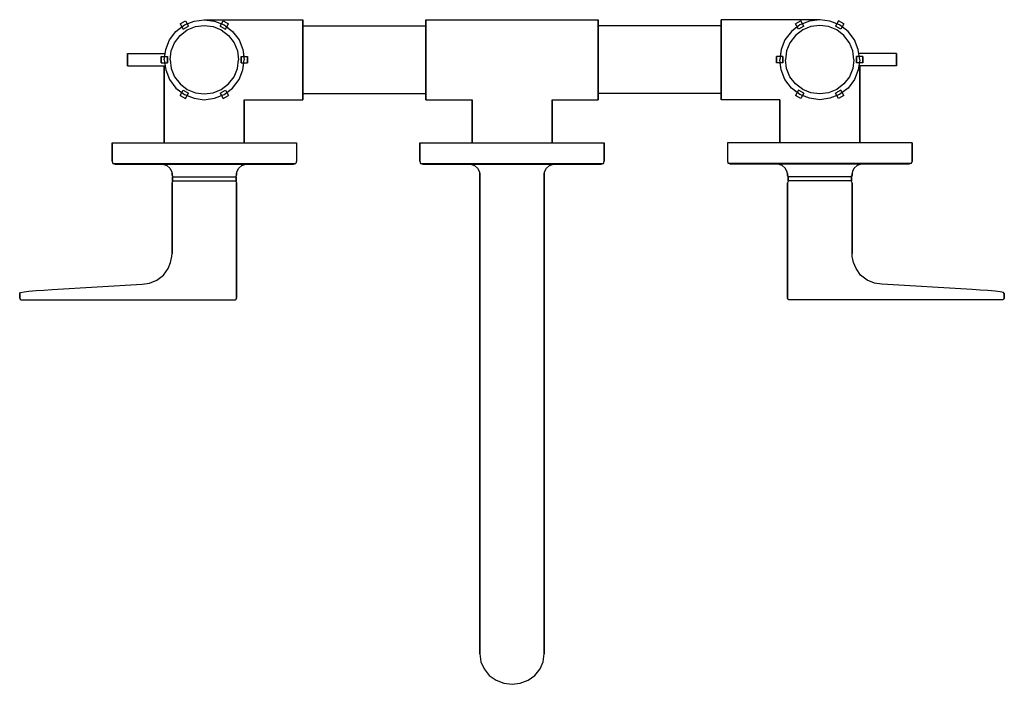
# Model space of a CAD drawing. Extents: x 0 to 320, y 0 to 216.
import ezdxf

# ---------------------------------------------------------------- set-up
doc = ezdxf.new("R2010")
doc.units = 0
doc.header["$MEASUREMENT"] = 0

msp = doc.modelspace()

# ---------------------------------------------------------------- linework, layer by layer
for p, q in [((52.134, 214.624375), (53.866, 215.624375)), ((52.134, 214.624375), (53.134, 212.892275)), ((53.552, 214.283975), (56.672, 215.531975)), ((53.866, 215.624375), (54.866, 213.892275)), ((54.435767, 214.637482), (56.672, 215.531975)), ((56.672, 215.531975), (60, 215.999975)), ((60, 215.999975), (92, 215.999975)), ((60, 215.999975), (63.328, 215.531975)), ((63.328, 215.531975), (66.448, 214.283975)), ((63.328, 215.531975), (65.564233, 214.637482)), ((65.134, 213.892275), (66.134, 215.624375)), ((66.134, 215.624375), (67.866, 214.624375)), ((66.866, 212.892275), (67.866, 214.624375)), ((92, 215.531975), (92, 215.999975)), ((92, 215.999975), (92, 215.531975)), ((92, 214.283975), (92, 215.531975)), ((92, 215.531975), (92, 214.283975)), ((132, 215.531975), (132, 215.999975)), ((132, 215.999975), (188, 215.999975)), ((132, 215.999975), (132, 215.531975)), ((132, 214.283975), (132, 215.531975)), ((132, 215.531975), (132, 214.283975)), ((188, 215.531975), (188, 215.999975)), ((188, 215.999975), (188, 215.531975)), ((188, 214.283975), (188, 215.531975)), ((188, 215.531975), (188, 214.283975)), ((260, 215.999975), (228, 215.999975)), ((228, 215.999975), (228, 215.531975)), ((228, 215.531975), (228, 215.999975)), ((228, 215.531975), (228, 214.283975)), ((228, 214.283975), (228, 215.531975)), ((253.866, 215.624375), (252.134, 214.624375)), ((253.134, 212.892275), (252.134, 214.624375)), ((256.672, 215.531975), (253.552, 214.283975)), ((254.866, 213.892275), (253.866, 215.624375)), ((256.672, 215.531975), (254.435767, 214.637482)), ((260, 215.999975), (256.672, 215.531975)), ((263.328, 215.531975), (260, 215.999975)), ((266.448, 214.283975), (263.328, 215.531975)), ((265.564233, 214.637482), (263.328, 215.531975)), ((266.134, 215.624375), (265.134, 213.892275)), ((267.866, 214.624375), (266.134, 215.624375)), ((267.866, 214.624375), (266.866, 212.892275)), ((48.716, 209.447975), (50.796, 212.203975)), ((50.796, 212.203975), (53.552, 214.283975)), ((50.796, 212.203975), (52.701227, 213.641882)), ((52.1109, 210.889075), (54.4731, 212.671975)), ((53.134, 212.892275), (54.866, 213.892275)), ((54.4731, 212.671975), (57.1474, 213.741675)), ((57.1474, 213.741675), (60, 214.142875)), ((60, 214.142875), (62.8526, 213.741675)), ((62.8526, 213.741675), (65.5269, 212.671975)), ((65.134, 213.892275), (66.866, 212.892275)), ((65.5269, 212.671975), (67.8891, 210.889075)), ((66.448, 214.283975), (69.204, 212.203975)), ((67.298773, 213.641882), (69.204, 212.203975)), ((69.204, 212.203975), (71.284, 209.447975)), ((92, 212.203975), (92, 214.283975)), ((92, 214.283975), (92, 212.203975)), ((92, 213.999975), (132, 213.999975)), ((92, 209.447975), (92, 212.203975)), ((92, 212.203975), (92, 209.447975)), ((132, 212.203975), (132, 214.283975)), ((132, 213.999975), (132, 214.283975)), ((132, 214.283975), (132, 213.999975)), ((132, 214.283975), (132, 212.203975)), ((132, 213.603975), (132, 213.999975)), ((132, 212.547975), (132, 213.603975)), ((132, 210.787975), (132, 212.547975)), ((132, 209.447975), (132, 212.203975)), ((132, 212.203975), (132, 209.447975)), ((188, 212.203975), (188, 214.283975)), ((188, 214.283975), (188, 212.203975)), ((228, 213.999975), (188, 213.999975)), ((188, 209.447975), (188, 212.203975)), ((188, 212.203975), (188, 209.447975)), ((228, 214.283975), (228, 212.203975)), ((228, 212.203975), (228, 214.283975)), ((228, 212.203975), (228, 209.447975)), ((228, 209.447975), (228, 212.203975)), ((250.796, 212.203975), (248.716, 209.447975)), ((253.552, 214.283975), (250.796, 212.203975)), ((252.701227, 213.641882), (250.796, 212.203975)), ((254.4731, 212.671975), (252.1109, 210.889075)), ((254.866, 213.892275), (253.134, 212.892275)), ((257.1474, 213.741675), (254.4731, 212.671975)), ((260, 214.142875), (257.1474, 213.741675)), ((262.8526, 213.741675), (260, 214.142875)), ((265.5269, 212.671975), (262.8526, 213.741675)), ((266.866, 212.892275), (265.134, 213.892275)), ((267.8891, 210.889075), (265.5269, 212.671975)), ((269.204, 212.203975), (266.448, 214.283975)), ((269.204, 212.203975), (267.298773, 213.641882)), ((271.284, 209.447975), (269.204, 212.203975)), ((47.468, 206.327975), (48.716, 209.447975)), ((49.2583, 205.852575), (50.328, 208.526875)), ((50.328, 208.526875), (52.1109, 210.889075)), ((67.8891, 210.889075), (69.672, 208.526875)), ((69.672, 208.526875), (70.7417, 205.852575)), ((71.284, 209.447975), (72.532, 206.327975)), ((92, 206.327975), (92, 209.447975)), ((92, 209.447975), (92, 206.327975)), ((132, 208.455975), (132, 210.787975)), ((132, 206.327975), (132, 209.447975)), ((132, 209.447975), (132, 206.327975)), ((132, 205.815975), (132, 208.455975)), ((188, 206.327975), (188, 209.447975)), ((188, 209.447975), (188, 206.327975)), ((228, 209.447975), (228, 206.327975)), ((228, 206.327975), (228, 209.447975)), ((248.716, 209.447975), (247.468, 206.327975)), ((250.328, 208.526875), (249.2583, 205.852575)), ((252.1109, 210.889075), (250.328, 208.526875)), ((269.672, 208.526875), (267.8891, 210.889075)), ((270.7417, 205.852575), (269.672, 208.526875)), ((272.532, 206.327975), (271.284, 209.447975)), ((35, 200.999975), (35, 204.999975)), ((35, 204.999975), (35.2, 204.999975)), ((35, 204.999975), (35, 200.999975)), ((35.2, 204.999975), (35.7, 204.999975)), ((35.7, 204.999975), (36.5, 204.999975)), ((36.5, 204.999975), (37.5, 204.999975)), ((37.5, 204.999975), (47.28125, 204.999975)), ((47, 202.999975), (47.468, 206.327975)), ((48.8571, 202.999975), (49.2583, 205.852575)), ((70.7417, 205.852575), (71.1429, 202.999975)), ((70.7417, 205.852575), (71.1429, 202.999975)), ((72.532, 206.327975), (72.859375, 203.999975)), ((72.532, 206.327975), (73, 202.999975)), ((92, 206.327975), (92, 202.999975)), ((92, 202.999975), (92, 206.327975)), ((132, 202.999975), (132, 206.327975)), ((132, 206.327975), (132, 202.999975)), ((132, 202.999975), (132, 205.815975)), ((188, 206.327975), (188, 202.999975)), ((188, 202.999975), (188, 206.327975)), ((228, 202.999975), (228, 206.327975)), ((228, 206.327975), (228, 202.999975)), ((247.468, 206.327975), (247, 202.999975)), ((247.468, 206.327975), (247.140625, 203.999975)), ((249.2583, 205.852575), (248.8571, 202.999975)), ((249.2583, 205.852575), (248.8571, 202.999975)), ((271.1429, 202.999975), (270.7417, 205.852575)), ((273, 202.999975), (272.532, 206.327975)), ((282.5, 204.999975), (272.71875, 204.999975)), ((283.5, 204.999975), (282.5, 204.999975)), ((284.3, 204.999975), (283.5, 204.999975)), ((284.8, 204.999975), (284.3, 204.999975)), ((285, 204.999975), (284.8, 204.999975)), ((285, 204.999975), (285, 200.999975)), ((285, 200.999975), (285, 204.999975)), ((46, 201.999975), (46, 203.999975)), ((46, 203.999975), (46, 201.999975)), ((46, 203.999975), (48, 203.999975)), ((46, 201.999975), (48, 201.999975)), ((46, 201.999975), (47.140625, 201.999975)), ((47, 202.999975), (47.468, 199.671975)), ((48, 201.999975), (48, 203.999975)), ((48, 203.999975), (48, 201.999975)), ((48.8571, 202.999975), (49.2583, 200.147375)), ((70.7417, 200.147375), (71.1429, 202.999975)), ((72, 201.999975), (72, 203.999975)), ((72, 203.999975), (74, 203.999975)), ((72, 203.999975), (72, 201.999975)), ((72, 201.999975), (74, 201.999975)), ((72.532, 199.671975), (73, 202.999975)), ((72.532, 199.671975), (72.859375, 201.999975)), ((72.859375, 201.999975), (74, 201.999975)), ((74, 203.999975), (74, 201.999975)), ((74, 201.999975), (74, 203.999975)), ((92, 202.999975), (92, 199.671975)), ((92, 199.671975), (92, 202.999975)), ((132, 199.671975), (132, 202.999975)), ((132, 202.999975), (132, 199.671975)), ((132, 200.183975), (132, 202.999975)), ((188, 202.999975), (188, 199.671975)), ((188, 199.671975), (188, 202.999975)), ((228, 199.671975), (228, 202.999975)), ((228, 202.999975), (228, 199.671975)), ((248, 203.999975), (246, 203.999975)), ((246, 201.999975), (246, 203.999975)), ((246, 203.999975), (246, 201.999975)), ((248, 201.999975), (246, 201.999975)), ((247.140625, 201.999975), (246, 201.999975)), ((247.468, 199.671975), (247, 202.999975)), ((247.468, 199.671975), (247.140625, 201.999975)), ((248, 203.999975), (248, 201.999975)), ((248, 201.999975), (248, 203.999975)), ((249.2583, 200.147375), (248.8571, 202.999975)), ((271.1429, 202.999975), (270.7417, 200.147375)), ((274, 203.999975), (272, 203.999975)), ((272, 203.999975), (272, 201.999975)), ((272, 201.999975), (272, 203.999975)), ((274, 201.999975), (272, 201.999975)), ((273, 202.999975), (272.532, 199.671975)), ((274, 201.999975), (272.859375, 201.999975)), ((274, 203.999975), (274, 201.999975)), ((274, 201.999975), (274, 203.999975)), ((35, 200.999975), (35.2, 200.999975)), ((35.2, 200.999975), (35.7, 200.999975)), ((35.7, 200.999975), (36.5, 200.999975)), ((36.5, 200.999975), (37.5, 200.999975)), ((37.5, 200.999975), (47.28125, 200.999975)), ((37.5, 200.999975), (47, 200.999975)), ((47, 175.999975), (47, 200.999975)), ((47, 200.999975), (47, 175.999975)), ((47.468, 199.671975), (48.716, 196.551975)), ((49.2583, 200.147375), (50.328, 197.473075)), ((69.672, 197.473075), (70.7417, 200.147375)), ((71.284, 196.551975), (72.532, 199.671975)), ((92, 199.671975), (92, 196.551975)), ((92, 196.551975), (92, 199.671975)), ((132, 197.543975), (132, 200.183975)), ((132, 196.551975), (132, 199.671975)), ((132, 199.671975), (132, 196.551975)), ((188, 199.671975), (188, 196.551975)), ((188, 196.551975), (188, 199.671975)), ((228, 196.551975), (228, 199.671975)), ((228, 199.671975), (228, 196.551975)), ((248.716, 196.551975), (247.468, 199.671975)), ((250.328, 197.473075), (249.2583, 200.147375)), ((270.7417, 200.147375), (269.672, 197.473075)), ((272.532, 199.671975), (271.284, 196.551975)), ((282.5, 200.999975), (272.71875, 200.999975)), ((273, 200.999975), (273, 175.999975)), ((273, 175.999975), (273, 200.999975)), ((282.5, 200.999975), (273, 200.999975)), ((283.5, 200.999975), (282.5, 200.999975)), ((284.3, 200.999975), (283.5, 200.999975)), ((284.8, 200.999975), (284.3, 200.999975)), ((285, 200.999975), (284.8, 200.999975)), ((48.716, 196.551975), (50.796, 193.795975)), ((50.328, 197.473075), (52.1109, 195.110875)), ((67.8891, 195.110875), (69.672, 197.473075)), ((69.204, 193.795975), (71.284, 196.551975)), ((92, 196.551975), (92, 193.795975)), ((92, 193.795975), (92, 196.551975)), ((132, 195.211975), (132, 197.543975)), ((132, 196.551975), (132, 193.795975)), ((132, 193.795975), (132, 196.551975)), ((132, 193.451975), (132, 195.211975)), ((188, 196.551975), (188, 193.795975)), ((188, 193.795975), (188, 196.551975)), ((228, 193.795975), (228, 196.551975)), ((228, 196.551975), (228, 193.795975)), ((250.796, 193.795975), (248.716, 196.551975)), ((252.1109, 195.110875), (250.328, 197.473075)), ((269.672, 197.473075), (267.8891, 195.110875)), ((271.284, 196.551975), (269.204, 193.795975)), ((50.796, 193.795975), (53.552, 191.715975)), ((50.796, 193.795975), (52.701227, 192.358068)), ((52.1109, 195.110875), (54.4731, 193.327975)), ((52.134, 191.375575), (53.134, 193.107675)), ((52.134, 191.375575), (52.701227, 192.358068)), ((53.134, 193.107675), (54.866, 192.107675)), ((53.866, 190.375575), (54.866, 192.107675)), ((54.4731, 193.327975), (57.1474, 192.258275)), ((57.1474, 192.258275), (60, 191.857075)), ((60, 191.857075), (62.8526, 192.258275)), ((62.8526, 192.258275), (65.5269, 193.327975)), ((65.134, 192.107675), (66.866, 193.107675)), ((65.134, 192.107675), (66.134, 190.375575)), ((65.5269, 193.327975), (67.8891, 195.110875)), ((66.448, 191.715975), (69.204, 193.795975)), ((66.866, 193.107675), (67.866, 191.375575)), ((67.298773, 192.358068), (69.204, 193.795975)), ((92, 191.715975), (92, 193.795975)), ((92, 193.795975), (92, 191.715975)), ((132, 191.715975), (132, 193.795975)), ((132, 193.795975), (132, 191.715975)), ((132, 192.395975), (132, 193.451975)), ((132, 191.999975), (132, 192.395975)), ((188, 193.795975), (188, 191.715975)), ((188, 191.715975), (188, 193.795975)), ((228, 193.795975), (228, 191.715975)), ((228, 191.715975), (228, 193.795975)), ((252.701227, 192.358068), (250.796, 193.795975)), ((253.552, 191.715975), (250.796, 193.795975)), ((254.4731, 193.327975), (252.1109, 195.110875)), ((253.134, 193.107675), (252.134, 191.375575)), ((254.866, 192.107675), (253.134, 193.107675)), ((254.866, 192.107675), (253.866, 190.375575)), ((257.1474, 192.258275), (254.4731, 193.327975)), ((260, 191.857075), (257.1474, 192.258275)), ((262.8526, 192.258275), (260, 191.857075)), ((265.5269, 193.327975), (262.8526, 192.258275)), ((266.866, 193.107675), (265.134, 192.107675)), ((266.134, 190.375575), (265.134, 192.107675)), ((267.8891, 195.110875), (265.5269, 193.327975)), ((269.204, 193.795975), (266.448, 191.715975)), ((267.866, 191.375575), (266.866, 193.107675)), ((269.204, 193.795975), (267.298773, 192.358068)), ((267.866, 191.375575), (267.298773, 192.358068)), ((52.134, 191.375575), (53.866, 190.375575)), ((53.552, 191.715975), (56.672, 190.467975)), ((54.435767, 191.362468), (56.672, 190.467975)), ((56.672, 190.467975), (60, 189.999975)), ((60, 189.999975), (63.328, 190.467975)), ((63.328, 190.467975), (66.448, 191.715975)), ((63.328, 190.467975), (65.564233, 191.362468)), ((65.564233, 191.362468), (66.134, 190.375575)), ((66.134, 190.375575), (67.866, 191.375575)), ((73, 175.999975), (73, 189.999975)), ((73, 189.999975), (92, 189.999975)), ((73, 189.999975), (73, 175.999975)), ((92, 191.999975), (132, 191.999975)), ((92, 191.715975), (92, 190.467975)), ((92, 190.467975), (92, 191.715975)), ((92, 189.999975), (92, 190.467975)), ((92, 190.467975), (92, 189.999975)), ((132, 191.715975), (132, 191.999975)), ((132, 191.999975), (132, 191.715975)), ((132, 191.715975), (132, 190.467975)), ((132, 191.715975), (132, 190.467975)), ((132, 190.467975), (132, 191.715975)), ((132, 190.467975), (132, 191.715975)), ((132, 190.467975), (132, 189.999975)), ((132, 189.999975), (132, 190.467975)), ((132, 189.999975), (147, 189.999975)), ((147, 189.999975), (147, 175.999975)), ((147, 175.999975), (147, 189.999975)), ((173, 175.999975), (173, 189.999975)), ((173, 189.999975), (188, 189.999975)), ((173, 189.999975), (173, 175.999975)), ((228, 191.999975), (188, 191.999975)), ((188, 191.715975), (188, 190.467975)), ((188, 190.467975), (188, 191.715975)), ((188, 189.999975), (188, 190.467975)), ((188, 190.467975), (188, 189.999975)), ((228, 190.467975), (228, 191.715975)), ((228, 191.715975), (228, 190.467975)), ((228, 190.467975), (228, 189.999975)), ((228, 189.999975), (228, 190.467975)), ((247, 189.999975), (228, 189.999975)), ((247, 189.999975), (247, 175.999975)), ((247, 175.999975), (247, 189.999975)), ((253.866, 190.375575), (252.134, 191.375575)), ((256.672, 190.467975), (253.552, 191.715975)), ((254.435767, 191.362468), (253.866, 190.375575)), ((256.672, 190.467975), (254.435767, 191.362468)), ((260, 189.999975), (256.672, 190.467975)), ((263.328, 190.467975), (260, 189.999975)), ((266.448, 191.715975), (263.328, 190.467975)), ((265.564233, 191.362468), (263.328, 190.467975)), ((267.866, 191.375575), (266.134, 190.375575)), ((30, 169.999975), (30, 175.999975)), ((30, 175.999975), (30.2, 175.999975)), ((30, 175.999975), (30, 169.999975)), ((30.2, 175.999975), (30.8, 175.999975)), ((30.8, 175.999975), (31.8, 175.999975)), ((31.8, 175.999975), (33, 175.999975)), ((33, 175.999975), (34.5, 175.999975)), ((34.5, 175.999975), (36, 175.999975)), ((36, 175.999975), (60, 175.999975)), ((60, 175.999975), (84, 175.999975)), ((84, 175.999975), (85.5, 175.999975)), ((85.5, 175.999975), (87, 175.999975)), ((87, 175.999975), (88.2, 175.999975)), ((88.2, 175.999975), (89.2, 175.999975)), ((89.2, 175.999975), (89.8, 175.999975)), ((89.8, 175.999975), (90, 175.999975)), ((90, 175.999975), (89.975615, 170.048085)), ((130, 169.999975), (130, 175.999975)), ((130, 175.999975), (130.2, 175.999975)), ((130, 175.999975), (130, 169.999975)), ((130.2, 175.999975), (130.8, 175.999975)), ((130.8, 175.999975), (131.8, 175.999975)), ((131.8, 175.999975), (133, 175.999975)), ((133, 175.999975), (134.5, 175.999975)), ((134.5, 175.999975), (136, 175.999975)), ((136, 175.999975), (160, 175.999975)), ((160, 175.999975), (184, 175.999975)), ((184, 175.999975), (185.5, 175.999975)), ((185.5, 175.999975), (187, 175.999975)), ((187, 175.999975), (188.2, 175.999975)), ((188.2, 175.999975), (189.2, 175.999975)), ((189.2, 175.999975), (189.8, 175.999975)), ((189.8, 175.999975), (190, 175.999975)), ((190, 169.999975), (190, 175.999975)), ((190, 175.999975), (190, 169.999975)), ((230, 175.999975), (230.024385, 170.048085)), ((230.2, 175.999975), (230, 175.999975)), ((230.8, 175.999975), (230.2, 175.999975)), ((231.8, 175.999975), (230.8, 175.999975)), ((233, 175.999975), (231.8, 175.999975)), ((234.5, 175.999975), (233, 175.999975)), ((236, 175.999975), (234.5, 175.999975)), ((260, 175.999975), (236, 175.999975)), ((284, 175.999975), (260, 175.999975)), ((285.5, 175.999975), (284, 175.999975)), ((287, 175.999975), (285.5, 175.999975)), ((288.2, 175.999975), (287, 175.999975)), ((289.2, 175.999975), (288.2, 175.999975)), ((289.8, 175.999975), (289.2, 175.999975)), ((290, 175.999975), (289.8, 175.999975)), ((290, 175.999975), (290, 169.999975)), ((290, 169.999975), (290, 175.999975)), ((30, 169.999975), (30.3, 169.299975)), ((89.975615, 170.048085), (89.7, 169.299975)), ((130, 169.999975), (130.3, 169.299975)), ((189.7, 169.299975), (190, 169.999975)), ((230.024385, 170.048085), (230.3, 169.299975)), ((290, 169.999975), (289.7, 169.299975)), ((30.3, 169.299975), (31, 168.999975)), ((30.3, 169.299975), (30.5, 169.299975)), ((30.5, 169.299975), (31.1, 169.299975)), ((31, 168.999975), (31.2, 168.999975)), ((31.1, 169.299975), (32, 169.299975)), ((31.2, 168.999975), (31.7, 168.999975)), ((31.7, 168.999975), (32.5, 168.999975)), ((32, 169.299975), (33.2, 169.299975)), ((32, 168.999975), (33, 168.999975)), ((32.5, 168.999975), (33.5, 168.999975)), ((33, 168.999975), (35.7, 168.999975)), ((33.2, 169.299975), (34.5, 169.299975)), ((33.4, 168.999975), (34.4, 168.999975)), ((33.5, 168.999975), (34.7, 168.999975)), ((34.4, 168.999975), (37, 168.999975)), ((34.5, 169.299975), (36, 169.299975)), ((34.7, 168.999975), (36, 168.999975)), ((35.7, 168.999975), (40.2, 168.999975)), ((36, 169.299975), (60, 169.299975)), ((36, 168.999975), (46.5, 168.999975)), ((37, 168.999975), (41.2, 168.999975)), ((40.2, 168.999975), (46.1, 168.999975)), ((41.2, 168.999975), (46.5, 168.999975)), ((44, 168.999975), (44.6, 168.999975)), ((44.6, 168.999975), (46.1, 168.999975)), ((45.4, 168.999975), (45.9, 168.999975)), ((45.9, 168.999975), (46.5, 168.999975)), ((46.1, 168.999975), (48.7, 168.999975)), ((46.1, 168.999975), (52.8, 168.999975)), ((46.5, 168.999975), (47.8, 168.599975)), ((47.8, 168.599975), (48.8, 167.799975)), ((48.7, 168.999975), (52, 168.999975)), ((48.8, 167.799975), (49.3, 166.799975)), ((49.3, 166.799975), (49.5, 165.999975)), ((52, 168.999975), (55.9, 168.999975)), ((52.8, 168.999975), (60, 168.999975)), ((55.9, 168.999975), (60, 168.999975)), ((60, 169.299975), (84, 169.299975)), ((60, 168.999975), (67.2, 168.999975)), ((60, 168.999975), (64.1, 168.999975)), ((64.1, 168.999975), (68, 168.999975)), ((67.2, 168.999975), (73.9, 168.999975)), ((68, 168.999975), (71.3, 168.999975)), ((70.5, 165.999975), (70.7, 166.799975)), ((70.7, 166.799975), (71.2, 167.799975)), ((71.2, 167.799975), (72.2, 168.599975)), ((71.3, 168.999975), (73.9, 168.999975)), ((72.2, 168.599975), (73.5, 168.999975)), ((73.5, 168.999975), (84, 168.999975)), ((73.5, 168.999975), (74.1, 168.999975)), ((73.5, 168.999975), (78.8, 168.999975)), ((73.9, 168.999975), (75.4, 168.999975)), ((73.9, 168.999975), (79.8, 168.999975)), ((74.1, 168.999975), (74.6, 168.999975)), ((75.4, 168.999975), (76, 168.999975)), ((78.8, 168.999975), (83, 168.999975)), ((79.8, 168.999975), (84.3, 168.999975)), ((83, 168.999975), (85.6, 168.999975)), ((84, 169.299975), (85.5, 169.299975)), ((84, 168.999975), (85.3, 168.999975)), ((84.3, 168.999975), (87, 168.999975)), ((85.3, 168.999975), (86.5, 168.999975)), ((85.5, 169.299975), (86.8, 169.299975)), ((85.6, 168.999975), (86.6, 168.999975)), ((86.5, 168.999975), (87.5, 168.999975)), ((86.8, 169.299975), (88, 169.299975)), ((87, 168.999975), (88, 168.999975)), ((87.5, 168.999975), (88.3, 168.999975)), ((88, 169.299975), (88.9, 169.299975)), ((88.3, 168.999975), (88.8, 168.999975)), ((88.8, 168.999975), (89, 168.999975)), ((88.9, 169.299975), (89.5, 169.299975)), ((89, 168.999975), (89.7, 169.299975)), ((89.5, 169.299975), (89.7, 169.299975)), ((130.3, 169.299975), (130.5, 169.299975)), ((130.3, 169.299975), (131, 168.999975)), ((130.5, 169.299975), (131.1, 169.299975)), ((131, 168.999975), (131.2, 168.999975)), ((131.1, 169.299975), (132, 169.299975)), ((131.2, 168.999975), (131.7, 168.999975)), ((131.7, 168.999975), (132.5, 168.999975)), ((132, 169.299975), (133.2, 169.299975)), ((132, 168.999975), (133, 168.999975)), ((132.5, 168.999975), (133.5, 168.999975)), ((133, 168.999975), (135.7, 168.999975)), ((133.2, 169.299975), (134.5, 169.299975)), ((133.4, 168.999975), (134.4, 168.999975)), ((133.5, 168.999975), (134.7, 168.999975)), ((134.4, 168.999975), (137, 168.999975)), ((134.5, 169.299975), (136, 169.299975)), ((134.7, 168.999975), (136, 168.999975)), ((135.7, 168.999975), (140.2, 168.999975)), ((136, 169.299975), (160, 169.299975)), ((136, 168.999975), (146.5, 168.999975)), ((137, 168.999975), (141.2, 168.999975)), ((140.2, 168.999975), (146.1, 168.999975)), ((141.2, 168.999975), (146.5, 168.999975)), ((144, 168.999975), (144.6, 168.999975)), ((144.6, 168.999975), (146.1, 168.999975)), ((145.4, 168.999975), (145.9, 168.999975)), ((145.9, 168.999975), (146.5, 168.999975)), ((146.1, 168.999975), (148.7, 168.999975)), ((146.1, 168.999975), (152.8, 168.999975)), ((146.5, 168.999975), (147.8, 168.599975)), ((147.8, 168.599975), (148.8, 167.799975)), ((148.7, 168.999975), (152, 168.999975)), ((148.8, 167.799975), (149.3, 166.799975)), ((149.3, 166.799975), (149.5, 165.999975)), ((152, 168.999975), (155.9, 168.999975)), ((152.8, 168.999975), (160, 168.999975)), ((155.9, 168.999975), (160, 168.999975)), ((160, 169.299975), (184, 169.299975)), ((160, 168.999975), (167.2, 168.999975)), ((160, 168.999975), (164.1, 168.999975)), ((164.1, 168.999975), (168, 168.999975)), ((167.2, 168.999975), (173.9, 168.999975)), ((168, 168.999975), (171.3, 168.999975)), ((170.5, 165.999975), (170.7, 166.799975)), ((170.7, 166.799975), (171.2, 167.799975)), ((171.2, 167.799975), (172.2, 168.599975)), ((171.3, 168.999975), (173.9, 168.999975)), ((172.2, 168.599975), (173.5, 168.999975)), ((173.5, 168.999975), (184, 168.999975)), ((173.5, 168.999975), (174.1, 168.999975)), ((173.5, 168.999975), (178.8, 168.999975)), ((173.9, 168.999975), (175.4, 168.999975)), ((173.9, 168.999975), (179.8, 168.999975)), ((174.1, 168.999975), (174.6, 168.999975)), ((175.4, 168.999975), (176, 168.999975)), ((178.8, 168.999975), (183, 168.999975)), ((179.8, 168.999975), (184.3, 168.999975)), ((183, 168.999975), (185.6, 168.999975)), ((184, 169.299975), (185.5, 169.299975)), ((184, 168.999975), (185.3, 168.999975)), ((184.3, 168.999975), (187, 168.999975)), ((185.3, 168.999975), (186.5, 168.999975)), ((185.5, 169.299975), (186.8, 169.299975)), ((185.6, 168.999975), (186.6, 168.999975)), ((186.5, 168.999975), (187.5, 168.999975)), ((186.8, 169.299975), (188, 169.299975)), ((187, 168.999975), (188, 168.999975)), ((187.5, 168.999975), (188.3, 168.999975)), ((188, 169.299975), (188.9, 169.299975)), ((188.3, 168.999975), (188.8, 168.999975)), ((188.8, 168.999975), (189, 168.999975)), ((188.9, 169.299975), (189.5, 169.299975)), ((189, 168.999975), (189.7, 169.299975)), ((189.5, 169.299975), (189.7, 169.299975)), ((231, 168.999975), (230.3, 169.299975)), ((230.5, 169.299975), (230.3, 169.299975)), ((231.1, 169.299975), (230.5, 169.299975)), ((231.2, 168.999975), (231, 168.999975)), ((232, 169.299975), (231.1, 169.299975)), ((231.7, 168.999975), (231.2, 168.999975)), ((232.5, 168.999975), (231.7, 168.999975)), ((233.2, 169.299975), (232, 169.299975)), ((233, 168.999975), (232, 168.999975)), ((233.5, 168.999975), (232.5, 168.999975)), ((235.7, 168.999975), (233, 168.999975)), ((234.5, 169.299975), (233.2, 169.299975)), ((234.4, 168.999975), (233.4, 168.999975)), ((234.7, 168.999975), (233.5, 168.999975)), ((237, 168.999975), (234.4, 168.999975)), ((236, 169.299975), (234.5, 169.299975)), ((236, 168.999975), (234.7, 168.999975)), ((240.2, 168.999975), (235.7, 168.999975)), ((260, 169.299975), (236, 169.299975)), ((246.5, 168.999975), (236, 168.999975)), ((241.2, 168.999975), (237, 168.999975)), ((246.1, 168.999975), (240.2, 168.999975)), ((246.5, 168.999975), (241.2, 168.999975)), ((244.6, 168.999975), (244, 168.999975)), ((246.1, 168.999975), (244.6, 168.999975)), ((245.9, 168.999975), (245.4, 168.999975)), ((246.5, 168.999975), (245.9, 168.999975)), ((248.7, 168.999975), (246.1, 168.999975)), ((252.8, 168.999975), (246.1, 168.999975)), ((247.8, 168.599975), (246.5, 168.999975)), ((248.8, 167.799975), (247.8, 168.599975)), ((252, 168.999975), (248.7, 168.999975)), ((249.3, 166.799975), (248.8, 167.799975)), ((249.5, 165.999975), (249.3, 166.799975)), ((255.9, 168.999975), (252, 168.999975)), ((260, 168.999975), (252.8, 168.999975)), ((260, 168.999975), (255.9, 168.999975)), ((284, 169.299975), (260, 169.299975)), ((264.1, 168.999975), (260, 168.999975)), ((267.2, 168.999975), (260, 168.999975)), ((268, 168.999975), (264.1, 168.999975)), ((273.9, 168.999975), (267.2, 168.999975)), ((271.3, 168.999975), (268, 168.999975)), ((270.7, 166.799975), (270.5, 165.999975)), ((271.2, 167.799975), (270.7, 166.799975)), ((272.2, 168.599975), (271.2, 167.799975)), ((273.9, 168.999975), (271.3, 168.999975)), ((273.5, 168.999975), (272.2, 168.599975)), ((278.8, 168.999975), (273.5, 168.999975)), ((284, 168.999975), (273.5, 168.999975)), ((274.1, 168.999975), (273.5, 168.999975)), ((279.8, 168.999975), (273.9, 168.999975)), ((275.4, 168.999975), (273.9, 168.999975)), ((274.6, 168.999975), (274.1, 168.999975)), ((276, 168.999975), (275.4, 168.999975)), ((283, 168.999975), (278.8, 168.999975)), ((284.3, 168.999975), (279.8, 168.999975)), ((285.6, 168.999975), (283, 168.999975)), ((285.5, 169.299975), (284, 169.299975)), ((285.3, 168.999975), (284, 168.999975)), ((287, 168.999975), (284.3, 168.999975)), ((286.5, 168.999975), (285.3, 168.999975)), ((286.8, 169.299975), (285.5, 169.299975)), ((286.6, 168.999975), (285.6, 168.999975)), ((287.5, 168.999975), (286.5, 168.999975)), ((288, 169.299975), (286.8, 169.299975)), ((288, 168.999975), (287, 168.999975)), ((288.3, 168.999975), (287.5, 168.999975)), ((288.9, 169.299975), (288, 169.299975)), ((288.8, 168.999975), (288.3, 168.999975)), ((289, 168.999975), (288.8, 168.999975)), ((289.5, 169.299975), (288.9, 169.299975)), ((289.7, 169.299975), (289, 168.999975)), ((289.7, 169.299975), (289.5, 169.299975)), ((49.5, 165.999975), (49.5, 165.499975)), ((49.5, 165.499975), (49.5, 165.999975)), ((49.5, 165.499975), (49.7, 165.099975)), ((49.5, 162.999975), (49.7, 163.399975)), ((49.7, 165.099975), (50, 164.899975)), ((49.7, 163.599975), (49.7, 164.899975)), ((49.7, 164.899975), (50.1, 164.899975)), ((49.7, 164.899975), (49.7, 163.599975)), ((49.7, 163.599975), (50.1, 163.599975)), ((49.7, 163.599975), (50, 163.599975)), ((49.7, 163.399975), (50, 163.599975)), ((50, 163.599975), (50.4, 163.599975)), ((50.1, 164.899975), (51.1, 164.899975)), ((50.1, 163.599975), (51.1, 163.599975)), ((50.4, 163.599975), (51.3, 163.599975)), ((51.1, 164.899975), (52.7, 164.899975)), ((51.1, 163.599975), (52.7, 163.599975)), ((51.3, 163.599975), (52.9, 163.599975)), ((52.7, 164.899975), (54.9, 164.899975)), ((52.7, 163.599975), (54.9, 163.599975)), ((52.9, 163.599975), (55, 163.599975)), ((54.9, 164.899975), (57.4, 164.899975)), ((54.9, 163.599975), (57.4, 163.599975)), ((55, 163.599975), (57.4, 163.599975)), ((57.4, 164.899975), (60, 164.899975)), ((57.4, 163.599975), (60, 163.599975)), ((60, 164.899975), (62.6, 164.899975)), ((60, 163.599975), (62.6, 163.599975)), ((62.6, 164.899975), (65.1, 164.899975)), ((62.6, 163.599975), (65, 163.599975)), ((62.6, 163.599975), (65.1, 163.599975)), ((65, 163.599975), (67.1, 163.599975)), ((65.1, 164.899975), (67.3, 164.899975)), ((65.1, 163.599975), (67.3, 163.599975)), ((67.1, 163.599975), (68.7, 163.599975)), ((67.3, 164.899975), (68.9, 164.899975)), ((67.3, 163.599975), (68.9, 163.599975)), ((68.7, 163.599975), (69.6, 163.599975)), ((68.9, 164.899975), (69.9, 164.899975)), ((68.9, 163.599975), (69.9, 163.599975)), ((69.6, 163.599975), (70, 163.599975)), ((69.9, 164.899975), (70.3, 164.899975)), ((69.9, 163.599975), (70.3, 163.599975)), ((70, 164.899975), (70.3, 165.099975)), ((70, 163.599975), (70.3, 163.399975)), ((70, 163.599975), (70.3, 163.599975)), ((70.3, 165.099975), (70.5, 165.499975)), ((70.3, 163.599975), (70.3, 164.899975)), ((70.3, 164.899975), (70.3, 163.599975)), ((70.3, 163.399975), (70.5, 162.999975)), ((70.5, 165.499975), (70.5, 165.999975)), ((70.5, 165.999975), (70.5, 165.499975)), ((149.5, 165.999975), (149.5, 165.499975)), ((149.5, 165.499975), (149.5, 165.999975)), ((149.5, 54.499975), (149.5, 165.499975)), ((149.5, 165.499975), (149.5, 54.499975)), ((170.5, 165.999975), (170.5, 165.499975)), ((170.5, 165.499975), (170.5, 165.999975)), ((170.5, 54.499975), (170.5, 165.499975)), ((170.5, 165.499975), (170.5, 54.499975)), ((249.5, 165.999975), (249.5, 165.499975)), ((249.5, 165.499975), (249.5, 165.999975)), ((249.7, 165.099975), (249.5, 165.499975)), ((249.7, 163.399975), (249.5, 162.999975)), ((250, 164.899975), (249.7, 165.099975)), ((250.1, 164.899975), (249.7, 164.899975)), ((249.7, 164.899975), (249.7, 163.599975)), ((249.7, 163.599975), (249.7, 164.899975)), ((250, 163.599975), (249.7, 163.599975)), ((250, 163.599975), (249.7, 163.399975)), ((250.1, 163.599975), (249.7, 163.599975)), ((250.4, 163.599975), (250, 163.599975)), ((251.1, 164.899975), (250.1, 164.899975)), ((251.1, 163.599975), (250.1, 163.599975)), ((251.3, 163.599975), (250.4, 163.599975)), ((252.7, 164.899975), (251.1, 164.899975)), ((252.7, 163.599975), (251.1, 163.599975)), ((252.9, 163.599975), (251.3, 163.599975)), ((254.9, 164.899975), (252.7, 164.899975)), ((254.9, 163.599975), (252.7, 163.599975)), ((255, 163.599975), (252.9, 163.599975)), ((257.4, 164.899975), (254.9, 164.899975)), ((257.4, 163.599975), (254.9, 163.599975)), ((257.4, 163.599975), (255, 163.599975)), ((260, 164.899975), (257.4, 164.899975)), ((260, 163.599975), (257.4, 163.599975)), ((262.6, 164.899975), (260, 164.899975)), ((262.6, 163.599975), (260, 163.599975)), ((265.1, 164.899975), (262.6, 164.899975)), ((265, 163.599975), (262.6, 163.599975)), ((265.1, 163.599975), (262.6, 163.599975)), ((267.1, 163.599975), (265, 163.599975)), ((267.3, 164.899975), (265.1, 164.899975)), ((267.3, 163.599975), (265.1, 163.599975)), ((268.7, 163.599975), (267.1, 163.599975)), ((268.9, 164.899975), (267.3, 164.899975)), ((268.9, 163.599975), (267.3, 163.599975)), ((269.6, 163.599975), (268.7, 163.599975)), ((269.9, 164.899975), (268.9, 164.899975)), ((269.9, 163.599975), (268.9, 163.599975)), ((270, 163.599975), (269.6, 163.599975)), ((270.3, 164.899975), (269.9, 164.899975)), ((270.3, 163.599975), (269.9, 163.599975)), ((270.3, 165.099975), (270, 164.899975)), ((270.3, 163.399975), (270, 163.599975)), ((270.3, 163.599975), (270, 163.599975)), ((270.5, 165.499975), (270.3, 165.099975)), ((270.3, 164.899975), (270.3, 163.599975)), ((270.3, 163.599975), (270.3, 164.899975)), ((270.5, 162.999975), (270.3, 163.399975)), ((270.5, 165.499975), (270.5, 165.999975)), ((270.5, 165.999975), (270.5, 165.499975)), ((49.5, 139.999975), (49.5, 162.999975)), ((49.5, 162.999975), (49.5, 139.999975)), ((70.5, 162.999975), (70.5, 126.999975)), ((70.5, 126.999975), (70.5, 162.999975)), ((249.5, 126.999975), (249.5, 162.999975)), ((249.5, 162.999975), (249.5, 126.999975)), ((270.5, 162.999975), (270.5, 139.999975)), ((270.5, 139.999975), (270.5, 162.999975)), ((49, 137.099975), (49.4, 138.999975)), ((49.4, 138.999975), (49.5, 139.999975)), ((270.6, 138.999975), (270.5, 139.999975)), ((271, 137.099975), (270.6, 138.999975)), ((46.7, 132.999975), (48.2, 135.099975)), ((48.2, 135.099975), (49, 137.099975)), ((271.8, 135.099975), (271, 137.099975)), ((273.3, 132.999975), (271.8, 135.099975)), ((42.2, 130.399975), (44.6, 131.299975)), ((44.6, 131.299975), (46.7, 132.999975)), ((275.4, 131.299975), (273.3, 132.999975)), ((277.8, 130.399975), (275.4, 131.299975)), ((5.32224, 127.984975), (7.83505, 128.149975)), ((7.83505, 128.149975), (10.5, 128.299975)), ((10.5, 128.299975), (39.8, 129.999975)), ((10.5, 128.299975), (39.8, 129.999975)), ((39.8, 129.999975), (42.2, 130.399975)), ((280.2, 129.999975), (277.8, 130.399975)), ((309.5, 128.299975), (280.2, 129.999975)), ((309.5, 128.299975), (280.2, 129.999975)), ((312.16495, 128.149975), (309.5, 128.299975)), ((314.67776, 127.984975), (312.16495, 128.149975)), ((0, 126.999975), (0.3, 127.299975)), ((0, 126.999975), (0, 125.499975)), ((0, 125.499975), (0, 126.999975)), ((0, 125.499975), (0.2, 125.199975)), ((0.2, 125.199975), (0.5, 124.999975)), ((0.3, 127.299975), (1.4, 127.599975)), ((0.3, 127.299975), (1.4, 127.599975)), ((0.5, 124.999975), (0.9, 124.999975)), ((0.9, 124.999975), (1.8, 124.999975)), ((1.4, 127.599975), (3, 127.799975)), ((1.8, 124.999975), (3.4, 124.999975)), ((3, 127.799975), (5.32224, 127.984975)), ((3.4, 124.999975), (5.5, 124.999975)), ((5.5, 124.999975), (7.9, 124.999975)), ((7.9, 124.999975), (10.5, 124.999975)), ((10.5, 124.999975), (60, 124.999975)), ((10.5, 124.999975), (60, 124.999975)), ((60, 124.999975), (62.6, 124.999975)), ((62.6, 124.999975), (65, 124.999975)), ((65, 124.999975), (67.1, 124.999975)), ((67.1, 124.999975), (68.7, 124.999975)), ((68.7, 124.999975), (69.6, 124.999975)), ((69.6, 124.999975), (70, 124.999975)), ((70, 124.999975), (70.3, 125.199975)), ((70.3, 125.199975), (70.5, 125.499975)), ((70.5, 125.499975), (70.5, 126.999975)), ((70.5, 126.999975), (70.5, 125.499975)), ((249.5, 126.999975), (249.5, 125.499975)), ((249.5, 125.499975), (249.5, 126.999975)), ((249.7, 125.199975), (249.5, 125.499975)), ((250, 124.999975), (249.7, 125.199975)), ((250.4, 124.999975), (250, 124.999975)), ((251.3, 124.999975), (250.4, 124.999975)), ((252.9, 124.999975), (251.3, 124.999975)), ((255, 124.999975), (252.9, 124.999975)), ((257.4, 124.999975), (255, 124.999975)), ((260, 124.999975), (257.4, 124.999975)), ((309.5, 124.999975), (260, 124.999975)), ((309.5, 124.999975), (260, 124.999975)), ((312.1, 124.999975), (309.5, 124.999975)), ((314.5, 124.999975), (312.1, 124.999975)), ((316.6, 124.999975), (314.5, 124.999975)), ((317, 127.799975), (314.67776, 127.984975)), ((318.2, 124.999975), (316.6, 124.999975)), ((318.6, 127.599975), (317, 127.799975)), ((319.1, 124.999975), (318.2, 124.999975)), ((319.7, 127.299975), (318.6, 127.599975)), ((319.7, 127.299975), (318.6, 127.599975)), ((319.5, 124.999975), (319.1, 124.999975)), ((319.8, 125.199975), (319.5, 124.999975)), ((320, 126.999975), (319.7, 127.299975)), ((320, 125.499975), (319.8, 125.199975)), ((320, 125.499975), (320, 126.999975)), ((320, 126.999975), (320, 125.499975)), ((149.5, 50.192575), (149.5, 54.499975)), ((149.5, 54.499975), (149.5, 50.192575)), ((170.5, 50.192575), (170.5, 54.499975)), ((170.5, 54.499975), (170.5, 50.192575)), ((149.5, 45.958975), (149.5, 50.192575)), ((149.5, 50.192575), (149.5, 45.958975)), ((170.5, 50.192575), (170.5, 45.958975)), ((170.5, 45.958975), (170.5, 50.192575)), ((149.5, 41.871375), (149.5, 45.958975)), ((149.5, 45.958975), (149.5, 41.871375)), ((170.5, 45.958975), (170.5, 41.871375)), ((170.5, 41.871375), (170.5, 45.958975)), ((149.5, 41.871375), (149.5, 37.999975)), ((149.5, 37.999975), (149.5, 41.871375)), ((170.5, 41.871375), (170.5, 37.999975)), ((170.5, 37.999975), (170.5, 41.871375)), ((149.5, 37.999975), (149.5, 34.410875)), ((149.5, 34.410875), (149.5, 37.999975)), ((170.5, 37.999975), (170.5, 34.410875)), ((170.5, 34.410875), (170.5, 37.999975)), ((149.5, 31.165475), (149.5, 34.410875)), ((149.5, 34.410875), (149.5, 31.165475)), ((170.5, 34.410875), (170.5, 31.165475)), ((170.5, 31.165475), (170.5, 34.410875)), ((149.5, 28.319275), (149.5, 31.165475)), ((149.5, 31.165475), (149.5, 28.319275)), ((170.5, 28.319275), (170.5, 31.165475)), ((170.5, 31.165475), (170.5, 28.319275)), ((149.5, 28.319275), (149.5, 25.921175)), ((149.5, 25.921175), (149.5, 28.319275)), ((149.5, 25.921175), (149.5, 24.011975)), ((149.5, 24.011975), (149.5, 25.921175)), ((170.5, 28.319275), (170.5, 25.921175)), ((170.5, 25.921175), (170.5, 28.319275)), ((170.5, 25.921175), (170.5, 24.011975)), ((170.5, 24.011975), (170.5, 25.921175)), ((149.5, 24.011975), (149.5, 9.866795)), ((149.5, 9.866795), (149.5, 24.011975)), ((170.5, 9.866795), (170.5, 24.011975)), ((170.5, 24.011975), (170.5, 9.866795)), ((149.5, 9.866795), (149.9, 7.329625)), ((170.1, 7.329625), (170.5, 9.866795)), ((149.9, 7.329625), (150.9, 4.980395)), ((169.1, 4.980395), (170.1, 7.329625)), ((150.9, 4.980395), (152.6, 2.913075)), ((167.4, 2.913075), (169.1, 4.980395)), ((152.6, 2.913075), (154.8, 1.315595)), ((154.8, 1.315595), (157.3, 0.375902)), ((154.8, 1.315595), (157.3, 0.375902)), ((157.3, 0.375902), (160, 0.000025)), ((157.3, 0.375902), (160, 0.000025)), ((160, 0.000025), (162.7, 0.375902)), ((160, 0.000025), (162.7, 0.375902)), ((162.7, 0.375902), (165.2, 1.315595)), ((162.7, 0.375902), (165.2, 1.315595)), ((165.2, 1.315595), (167.4, 2.913075))]:
    msp.add_line(p, q)

doc.saveas('drawing.dxf')
